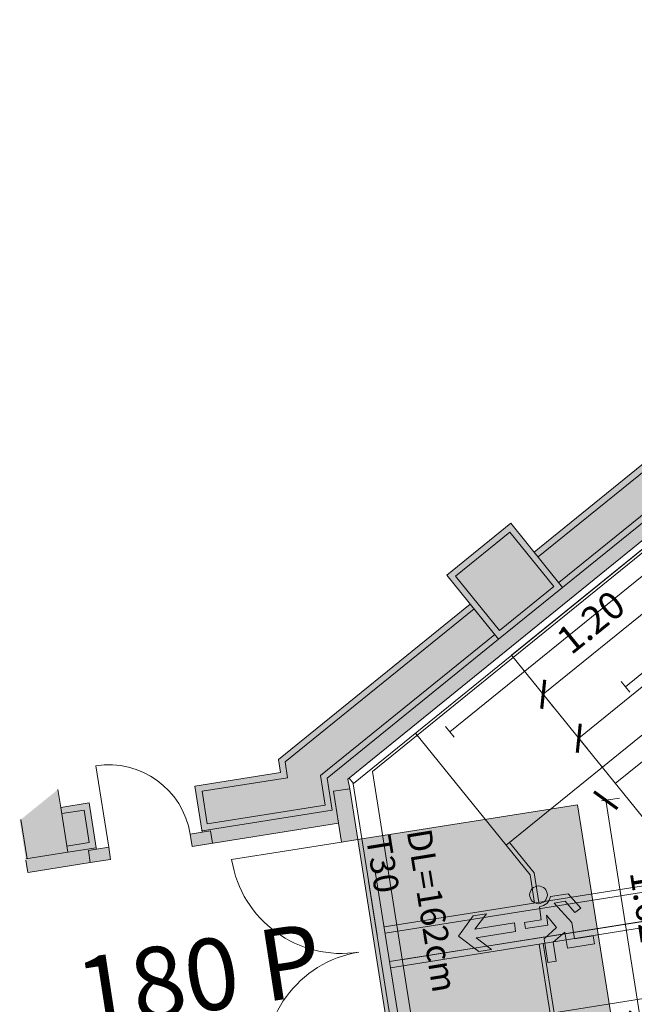
# Model space of a CAD drawing. Extents: x 6109 to 6370, y 343792 to 344155.
# Drawn here: x 6121 to 6126, y 344144 to 344151 of the extents above; entities that cross this region are included whole.
import ezdxf

# ---------------------------------------------------------------- set-up
doc = ezdxf.new("R2010")
doc.units = 0
doc.header["$LTSCALE"] = 4
doc.header["$PDMODE"] = 35
doc.header["$PDSIZE"] = 0.3
for name, pattern in [('AUSGEZOGEN', [0]), ('MITTE', [2, 1.25, -0.25, 0.25, -0.25]), ('STRICHPUNKT', [7, 5, -1, 0, -1]), ('VERDECKT', [2.5, 2, -0.5])]:
    doc.linetypes.add(name, pattern=pattern)
doc.layers.get('0').update_dxf_attribs({"linetype": 'CONTINUOUS', "lineweight": 30})
doc.layers.get('Defpoints').update_dxf_attribs({"linetype": 'CONTINUOUS'})
for name, color, linetype, lineweight in [('A_00_UNBESTIMMT', 7, 'CONTINUOUS', 9), ('A_01_Bebauung_Bestand', 7, 'CONTINUOUS', 20), ('A_03_FETÜ_SN', 131, 'CONTINUOUS', 13), ('A_03_Technik', 7, 'MITTE', 0), ('A_04_Bühne_ECR', 7, 'CONTINUOUS', 0), ('A_04_Bühne_Praktikabel_AN', 7, 'CONTINUOUS', 0), ('A_06_DIM_Kotenschnur', 7, 'CONTINUOUS', 5), ('A_06_Rauminfo_Allgemein', 7, 'CONTINUOUS', 0), ('B_04_Symbol_Fluchtwegsmännchen', 7, 'CONTINUOUS', 13)]:
    doc.layers.add(name, color=color, linetype=linetype, lineweight=lineweight)
for name, color, linetype, lineweight, true_color in [('A_03_DS_Deckenraster', 7, 'VERDECKT', 5, 0xcc0099), ('A_03_DS_Laufschienen', 4, 'VERDECKT', 9, 0x00ffff), ('A_03_DS_Züge', 7, 'STRICHPUNKT', 15, 0x5f9a4c), ('A_06_Solid_Bestand', 7, 'CONTINUOUS', 0, 0x595959)]:
    doc.layers.add(name, color=color, linetype=linetype, lineweight=lineweight, true_color=true_color)
doc.layers.add('B_S+V_Fluchtweg_Anzahl zugewiesener Personen', color=6, linetype='CONTINUOUS')
doc.layers.add('B_S+V_Schraff_SV', color=7, linetype='CONTINUOUS', lineweight=13, true_color=0xa5e59f, transparency=0.4)
doc.styles.add('Arial bold', font='arialbd.ttf')
doc.styles.get("Standard").update_dxf_attribs({"font": 'simplex.shx'})
doc.dimstyles.get("Standard").update_dxf_attribs({"dimtxt": 0.2, "dimasz": 0.15, "dimexe": 0.1, "dimexo": 0.0225, "dimgap": 0.09, "dimtad": 1, "dimzin": 0, "dimdsep": 46, "dimtxsty": 'Standard', "dimblk": 'ARCHTICK', "dimcen": 0.09, "dimclrd": 256, "dimclre": 256, "dimadec": 0, "dimazin": 0, "dimtfac": 1, "dimtofl": 0, "dimtmove": 0, "dimatfit": 3, "dimldrblk": 'ARCHTICK', "dimfxl": 0.12, "dimfxlon": 1, "dimtolj": 1, "dimtzin": 0, "dimlwd": 5, "dimlwe": 5, "dimarcsym": 0})

# ---------------------------------------------------------------- blocks, each defined once
blk = doc.blocks.new('Saal E1_DS Raster')
at = {"layer": 'A_03_DS_Deckenraster', "ltscale": 0.4}
for p, q in [((-10.969, 19.1189), (-6.2926, 21.8189)), ((-10.7567, 20.6949), (-11.666, 21.2199)), ((0.022, 0.082), (-11.924, 20.773)), ((-10.7417, 20.7209), (-10.4956, 20.5788)), ((0, 0), (-11.9587, 20.713)), ((-10.7567, 20.6949), (-10.5175, 20.5569)), ((-10.4956, 20.5788), (-10.3868, 20.3904)), ((-10.5175, 20.5569), (-10.4128, 20.3754)), ((-10.2757, 20.1081), (-10.0207, 19.6664)), ((-10.2498, 20.1231), (-9.9948, 19.6814))]:
    blk.add_line(p, q, dxfattribs=at)
at = {"layer": 'A_03_DS_Deckenraster'}
blk.add_line((-10.1567, 21.7342), (-10.7567, 20.6949), dxfattribs=at)
blk = doc.blocks.new('Saal E1_DS Laufschienen')
at = {"layer": 'A_03_DS_Laufschienen', "ltscale": 0.5}
for p, q in [((-9.1476, 19.8665), (-5.6601, 25.907)), ((-10.365, 17.9527), (-5.958, 20.4971)), ((-10.3425, 17.9137), (-5.925, 20.4642)), ((-10.2375, 17.7319), (-5.7713, 20.3104)), ((-10.215, 17.6929), (-5.7383, 20.2775))]:
    blk.add_line(p, q, dxfattribs=at)
blk = doc.blocks.new('Saal E1_DS Züge')
at = {"layer": 'A_03_DS_Züge', "ltscale": 0.2}
for p, q in [((-11.4363, 21.3177), (-7.6488, 27.8779)), ((-10.36, 22.082), (-7.1725, 27.6029)), ((-11.1602, 19.6492), (-6.8672, 22.1277)), ((-10.3167, 22.057), (-10.4033, 22.107)), ((-11.393, 21.2927), (-11.4796, 21.3427)), ((0, 0), (-11.9587, 20.713))]:
    blk.add_line(p, q, dxfattribs=at)
blk = doc.blocks.new('_ArchTick')
at = {"color": 0, "linetype": 'ByBlock', "const_width": 0.15}
blk.add_lwpolyline([(-0.5, -0.5), (0.5, 0.5)], dxfattribs=at)
blk = doc.blocks.new('*D38')
at = {"layer": 'A_06_DIM_Kotenschnur', "lineweight": 5, "transparency": 16777216}
for p, q in [((5.0417, -7.2), (5.2617, -7.2)), ((5.1617, -8.4), (5.1617, -7.2)), ((5.0417, -8.4), (5.2617, -8.4))]:
    blk.add_line(p, q, dxfattribs=at)
at = {"layer": 'Defpoints', "color": 0, "transparency": 16777216}
for p in [(2.5507, -7.2), (5.1617, -7.2), (2.5507, -8.4)]:
    blk.add_point(p, dxfattribs=at)
at = {"layer": 'A_06_DIM_Kotenschnur', "lineweight": 5, "transparency": 16777216, "xscale": 0.15, "yscale": 0.15, "zscale": 0.15}
for p, rotation in [((5.1617, -7.2), 90), ((5.1617, -8.4), 270)]:
    blk.add_blockref('_ArchTick', p, dxfattribs=dict(at, rotation=rotation))
at = {"layer": 'A_06_DIM_Kotenschnur', "color": 0, "transparency": 16777216, "insert": (4.9717, -7.8), "char_height": 0.2, "attachment_point": 5, "rotation": 90}
blk.add_mtext('\\A1;1.20', dxfattribs=at)
blk = doc.blocks.new('*D40')
at = {"layer": 'A_06_DIM_Kotenschnur', "lineweight": 5, "transparency": 16777216}
for p, q in [((2.5507, -8.6562), (2.5507, -8.8762)), ((4.3107, -8.6562), (4.3107, -8.8762)), ((2.5507, -8.7762), (4.3107, -8.7762))]:
    blk.add_line(p, q, dxfattribs=at)
at = {"layer": 'Defpoints', "color": 0, "transparency": 16777216}
for p in [(2.5507, -8.1), (4.3107, -8.1), (4.3107, -8.7762)]:
    blk.add_point(p, dxfattribs=at)
at = {"layer": 'A_06_DIM_Kotenschnur', "lineweight": 5, "transparency": 16777216, "xscale": 0.15, "yscale": 0.15, "zscale": 0.15, "rotation": 180}
blk.add_blockref('_ArchTick', (2.5507, -8.7762), dxfattribs=at)
at = {"layer": 'A_06_DIM_Kotenschnur', "lineweight": 5, "transparency": 16777216, "xscale": 0.15, "yscale": 0.15, "zscale": 0.15}
blk.add_blockref('_ArchTick', (4.3107, -8.7762), dxfattribs=at)
at = {"layer": 'A_06_DIM_Kotenschnur', "color": 0, "transparency": 16777216, "insert": (3.4307, -8.5862), "char_height": 0.2, "attachment_point": 5}
blk.add_mtext('\\A1;1.76', dxfattribs=at)
blk = doc.blocks.new('*D49')
at = {"layer": 'A_06_DIM_Kotenschnur', "lineweight": 5, "transparency": 16777216}
for p, q in [((0.4858, -6), (0.2658, -6)), ((0.3658, -6), (0.3658, -7.2)), ((0.4858, -7.2), (0.2658, -7.2))]:
    blk.add_line(p, q, dxfattribs=at)
at = {"layer": 'Defpoints', "color": 0, "transparency": 16777216}
for p in [(0.5763, -6), (0.3658, -7.2), (0.5763, -7.2)]:
    blk.add_point(p, dxfattribs=at)
at = {"layer": 'A_06_DIM_Kotenschnur', "lineweight": 5, "transparency": 16777216, "xscale": 0.15, "yscale": 0.15, "zscale": 0.15}
for p, rotation in [((0.3658, -6), 90), ((0.3658, -7.2), 270)]:
    blk.add_blockref('_ArchTick', p, dxfattribs=dict(at, rotation=rotation))
at = {"layer": 'A_06_DIM_Kotenschnur', "color": 0, "transparency": 16777216, "insert": (0.1758, -6.6), "char_height": 0.2, "attachment_point": 5, "rotation": 90}
blk.add_mtext('\\A1;1.20', dxfattribs=at)
blk = doc.blocks.new('*D50')
at = {"layer": 'A_06_DIM_Kotenschnur', "lineweight": 5, "transparency": 16777216}
for p, q in [((0.7772, 0), (0.8772, 0)), ((0.7772, -7.2), (0.7772, 0)), ((0.7772, -7.2), (0.8772, -7.2))]:
    blk.add_line(p, q, dxfattribs=at)
at = {"layer": 'Defpoints', "color": 0, "transparency": 16777216}
for p in [(0.7638, 0), (0.7772, 0), (0.7638, -7.2)]:
    blk.add_point(p, dxfattribs=at)
at = {"layer": 'A_06_DIM_Kotenschnur', "lineweight": 5, "transparency": 16777216, "xscale": 0.15, "yscale": 0.15, "zscale": 0.15}
for p, rotation in [((0.7772, 0), 90), ((0.7772, -7.2), 270)]:
    blk.add_blockref('_ArchTick', p, dxfattribs=dict(at, rotation=rotation))
at = {"layer": 'A_06_DIM_Kotenschnur', "color": 0, "transparency": 16777216, "insert": (0.5872, -3.5241), "char_height": 0.2, "attachment_point": 5, "rotation": 90}
blk.add_mtext('\\A1;7.20', dxfattribs=at)
blk = doc.blocks.new('E1_ECR')
at = {"layer": 'A_04_Bühne_ECR'}
blk.add_lwpolyline([(-1.5644, -12.3096), (-4.3356, -7.5096), (0, 0), (4.1569, -2.4)], close=True, dxfattribs=at)
blk = doc.blocks.new('*D32')
at = {"layer": 'A_06_DIM_Kotenschnur', "lineweight": 5, "transparency": 16777216}
for p, q in [((2.9112, -8.7842), (2.8246, -8.7342)), ((2.1012, -10.1872), (2.9112, -8.7842)), ((2.1012, -10.1872), (2.0146, -10.1372))]:
    blk.add_line(p, q, dxfattribs=at)
at = {"layer": 'Defpoints', "color": 0, "transparency": 16777216}
for p in [(2.9112, -8.7842), (2.9112, -8.7842), (2.1012, -10.1872)]:
    blk.add_point(p, dxfattribs=at)
at = {"layer": 'A_06_DIM_Kotenschnur', "lineweight": 5, "transparency": 16777216, "xscale": 0.15, "yscale": 0.15, "zscale": 0.15}
for p, rotation in [((2.9112, -8.7842), 59.99996042121224), ((2.1012, -10.1872), 239.9999604212123)]:
    blk.add_blockref('_ArchTick', p, dxfattribs=dict(at, rotation=rotation))
at = {"layer": 'A_06_DIM_Kotenschnur', "color": 0, "transparency": 16777216, "insert": (2.3417, -9.3907), "char_height": 0.2, "attachment_point": 5, "rotation": 59.99996}
blk.add_mtext('\\A1;1.62', dxfattribs=at)
blk = doc.blocks.new('*D33')
at = {"layer": 'A_06_DIM_Kotenschnur', "lineweight": 5, "transparency": 16777216}
for p, q in [((1.3159, -7.6596), (1.3819, -7.5452)), ((1.3319, -7.6318), (2.7349, -8.4418)), ((2.7188, -8.4696), (2.7849, -8.3552))]:
    blk.add_line(p, q, dxfattribs=at)
at = {"layer": 'Defpoints', "color": 0, "transparency": 16777216}
for p in [(1.3046, -7.6791), (2.7349, -8.4418), (2.7076, -8.4891)]:
    blk.add_point(p, dxfattribs=at)
at = {"layer": 'A_06_DIM_Kotenschnur', "lineweight": 5, "transparency": 16777216, "xscale": 0.15, "yscale": 0.15, "zscale": 0.15}
for p, rotation in [((1.3319, -7.6318), 149.9999603639019), ((2.7349, -8.4418), 329.9999603639018)]:
    blk.add_blockref('_ArchTick', p, dxfattribs=dict(at, rotation=rotation))
at = {"layer": 'A_06_DIM_Kotenschnur', "color": 0, "transparency": 16777216, "insert": (2.1284, -7.8723), "char_height": 0.2, "attachment_point": 5, "rotation": 329.99996}
blk.add_mtext('\\A1;1.62', dxfattribs=at)
blk = doc.blocks.new('TUER')
at = {"layer": 'A_03_FETÜ_SN'}
blk.add_line((-1, 0), (0, 0), dxfattribs=at)
blk.add_arc((0, 0), 1, 90, 180, dxfattribs=at)
blk = doc.blocks.new('B_04_Symbol_Fluchtwegsmännchen1')
at = {"layer": 'B_04_Symbol_Fluchtwegsmännchen', "lineweight": 0, "ltscale": 10, "true_color": 0xff0000}
h = blk.add_hatch(color=1, dxfattribs=at)
h.dxf.hatch_style = 1
h.paths.add_polyline_path([(0.141, 0.026), (0.141, -0.113), (0.461, -0.113), (0.461, -0.024), (0.225, -0.024), (0.217, 0.161, -0.333927), (0.042, 0.278), (-0.213, 0.278), (-0.354, 0.048), (-0.264, 0.001), (-0.15, 0.179), (0.007, 0.179), (-0.196, -0.133), (-0.196, -0.365), (-0.466, -0.365), (-0.466, -0.479), (-0.079, -0.479), (-0.079, -0.25), (0.108, -0.362), (0.108, -0.637), (0.227, -0.637), (0.227, -0.296), (0.029, -0.168)])
h.paths.add_polyline_path([(0.08, 0.329, 1), (0.329, 0.329, 1)])
h.paths.add_polyline_path([(1.414, -0.069), (1.164, 0.183), (0.973, 0.183), (1.17, -0.006), (0.602, -0.006), (0.608, -0.13), (1.171, -0.13), (0.986, -0.328), (1.163, -0.328)])
at = {"layer": 'B_04_Symbol_Fluchtwegsmännchen', "lineweight": 0, "ltscale": 10}
for p, q in [((-0.354, 0.048), (-0.213, 0.278)), ((-0.213, 0.278), (0.042, 0.278)), ((-0.15, 0.179), (-0.264, 0.001)), ((-0.196, -0.133), (0.007, 0.179)), ((0.007, 0.179), (-0.15, 0.179)), ((0.225, -0.024), (0.217, 0.161)), ((-0.264, 0.001), (-0.354, 0.048)), ((0.029, -0.168), (0.141, 0.026)), ((0.141, 0.026), (0.141, -0.113)), ((-0.196, -0.365), (-0.196, -0.133)), ((0.141, -0.113), (0.461, -0.113)), ((0.461, -0.024), (0.225, -0.024)), ((0.461, -0.113), (0.461, -0.024)), ((-0.079, -0.479), (-0.079, -0.25)), ((-0.079, -0.25), (0.108, -0.362)), ((0.227, -0.296), (0.029, -0.168)), ((-0.466, -0.365), (-0.466, -0.479)), ((-0.466, -0.365), (-0.196, -0.365)), ((0.108, -0.362), (0.108, -0.637)), ((0.227, -0.637), (0.227, -0.296)), ((-0.466, -0.479), (-0.079, -0.479)), ((0.108, -0.637), (0.227, -0.637))]:
    blk.add_line(p, q, dxfattribs=at)
blk.add_lwpolyline([(0.602, -0.006), (0.608, -0.13), (1.171, -0.13), (0.986, -0.328), (1.163, -0.328), (1.414, -0.069), (1.164, 0.183), (0.973, 0.183), (1.17, -0.006), (0.602, -0.006)], dxfattribs=at)
blk.add_circle((0.205, 0.329), 0.125, dxfattribs=at)
blk.add_arc((0.207, 0.336), 0.175, 199.2206, 273.0829, dxfattribs=at)
blk = doc.blocks.new('E1_Bühne')
at = {"layer": 'A_04_Bühne_Praktikabel_AN'}
blk.add_line((1.2, 0), (1.2, -7.2), dxfattribs=at)
blk.add_lwpolyline([(0, 0), (4.8, 0), (4.8, -7.2), (3.04, -7.2), (0, -7.2)], close=True, dxfattribs=at)
at = {"layer": 'A_06_DIM_Kotenschnur'}
for base, p1, p2, angle, picture, middle, dimtype in [((0.7772, 0), (0.7638, -7.2), (0.7638, 0), 90, '*D50', (0.7772, -3.5241), 128), ((4.3107, -8.7762), (2.5507, -8.1), (4.3107, -8.1), 0, '*D40', (3.4307, -8.7762), 129)]:
    dim = blk.add_linear_dim(base=base, p1=p1, p2=p2, angle=angle, dimstyle='Standard', dxfattribs=at)
    dim.commit()
    dim.dimension.update_dxf_attribs({"geometry": picture, "text_midpoint": middle, "dimtype": dimtype})
dim = blk.add_linear_dim(base=(0.3658, -7.2), p1=(0.5763, -6), p2=(0.5763, -7.2), angle=90, dimstyle='Standard', override={"dimtmove": 1}, dxfattribs=at)
dim.commit()
dim.dimension.update_dxf_attribs({"geometry": '*D49', "text_midpoint": (0.1758, -6.6)})
dim = blk.add_aligned_dim(p1=(2.5507, -8.4), p2=(2.5507, -7.2), distance=-2.611, dimstyle='Standard', dxfattribs=at)
dim.commit()
dim.dimension.update_dxf_attribs({"geometry": '*D38', "text_midpoint": (4.9717, -7.8)})
blk = doc.blocks.new('E1_Grundriss')
at = {"layer": 'A_06_Solid_Bestand', "ltscale": 10}
for points in [[(-0.22, -0.5502), (-0.12, -0.4502), (-0.01, -0.4502), (-0.01, -0.3377), (0.03, -0.3377), (0.03, -8.9951), (0.093, -9.0277), (0.4177, -9.2152), (0.3577, -9.3192), (0.2365, -9.2492), (-0.3035, -10.1845), (-0.3814, -10.1395), (-0.3364, -10.0615), (-0.6309, -9.8915), (-0.3159, -9.3459), (-0.4, -9.2974), (-0.4, -7.5002), (-0.07, -7.5002), (-0.07, -6.9002), (-0.4, -6.9002), (-0.4, -2.7002), (-0.07, -2.7002), (-0.07, -2.1002), (-0.22, -2.1002)], [(-0.22, -0.5502), (-0.12, -0.4502), (-0.01, -0.4502), (-0.01, -0.3377), (0.03, -0.3377), (0.03, -8.9951), (0.093, -9.0277), (0.4177, -9.2152), (0.3577, -9.3192), (0.2365, -9.2492), (-0.3035, -10.1845), (-0.3814, -10.1395), (-0.3364, -10.0615), (-0.6309, -9.8915), (-0.3159, -9.3459), (-0.4, -9.2974), (-0.4, -7.5002), (-0.07, -7.5002), (-0.07, -6.9002), (-0.4, -6.9002), (-0.4, -2.7002), (-0.07, -2.7002), (-0.07, -2.1002), (-0.22, -2.1002)], [(-0.67, -7.5002), (-0.07, -7.5002), (-0.07, -6.9002), (-0.67, -6.9002)], [(-0.67, -7.5002), (-0.07, -7.5002), (-0.07, -6.9002), (-0.67, -6.9002)], [(-1.2404, -11.0407), (-0.9085, -11.2324), (-0.6035, -10.7041), (-0.6814, -10.6591), (-0.7264, -10.737), (-1.0209, -10.567), (-1.1259, -10.7489), (-1.2401, -10.6829)], [(-1.2404, -11.0407), (-0.9085, -11.2324), (-0.6035, -10.7041), (-0.6814, -10.6591), (-0.7264, -10.737), (-1.0209, -10.567), (-1.1259, -10.7489), (-1.2401, -10.6829)]]:
    blk.add_hatch(color=256, dxfattribs=at).paths.add_polyline_path(points)
at = {"layer": 'B_S+V_Schraff_SV', "linetype": 'ByBlock', "lineweight": 5, "ltscale": 10}
h = blk.add_hatch(color=256, dxfattribs=at)
h.dxf.hatch_style = 1
h.paths.add_polyline_path([(2.6307, -8.6223), (1.2277, -7.8123), (0.4177, -9.2152), (1.8207, -10.0252)])
at = {"layer": 'A_00_UNBESTIMMT'}
for p, q in [((0.08, -0.1501), (0.08, -8.9815)), ((0.08, -8.9815), (0.03, -8.9815))]:
    blk.add_line(p, q, dxfattribs=at)
at = {"layer": 'A_01_Bebauung_Bestand'}
for p, q in [((-0.355, -2.7002), (-0.355, -6.9002)), ((-0.355, -2.7002), (-0.355, -6.9002)), ((-0.115, -2.7002), (-0.115, -6.9002)), ((-0.115, -2.7002), (-0.115, -6.9002)), ((-0.07, -2.7002), (-0.07, -6.9002)), ((-0.07, -2.7002), (-0.07, -6.9002)), ((-0.355, -7.5002), (-0.355, -9.2714)), ((-0.355, -7.5002), (-0.355, -9.2714)), ((-0.115, -7.5002), (-0.115, -9.1328)), ((-0.115, -7.5002), (-0.115, -9.1328)), ((-0.07, -7.5002), (-0.07, -9.1068)), ((-0.07, -7.5002), (-0.07, -9.1068)), ((0.033, -9.1317), (0.093, -9.0277)), ((0.033, -9.1317), (0.093, -9.0277)), ((0.0734, -9.2416), (-0.115, -9.1328)), ((0.0734, -9.2416), (-0.115, -9.1328)), ((0.1349, -9.2251), (-0.07, -9.1068)), ((0.1349, -9.2251), (-0.07, -9.1068)), ((0.033, -9.1317), (0.2365, -9.2492)), ((0.033, -9.1317), (0.2365, -9.2492)), ((-0.3616, -9.9951), (0.0734, -9.2416)), ((-0.3616, -9.9951), (0.0734, -9.2416)), ((-0.3616, -9.9951), (0.0734, -9.2416)), ((-0.3616, -9.9951), (0.0734, -9.2416)), ((-0.3451, -10.0565), (0.1349, -9.2251)), ((-0.3451, -10.0565), (0.1349, -9.2251)), ((-0.3451, -10.0565), (0.1349, -9.2251)), ((-0.3451, -10.0565), (0.1349, -9.2251)), ((-0.2544, -9.3295), (-0.355, -9.2714)), ((-0.2544, -9.3295), (-0.355, -9.2714)), ((-0.5694, -9.8751), (-0.2544, -9.3295)), ((-0.5694, -9.8751), (-0.2544, -9.3295)), ((-0.5694, -9.8751), (-0.2544, -9.3295)), ((-0.5694, -9.8751), (-0.2544, -9.3295)), ((-0.3616, -9.9951), (-0.5694, -9.8751)), ((-0.3616, -9.9951), (-0.5694, -9.8751)), ((-0.3616, -9.9951), (-0.5694, -9.8751)), ((-0.3616, -9.9951), (-0.5694, -9.8751)), ((-0.3364, -10.0615), (-0.3064, -10.0096)), ((-0.3364, -10.0615), (-0.3064, -10.0096)), ((-0.3364, -10.0615), (-0.3064, -10.0096)), ((-0.3364, -10.0615), (-0.3064, -10.0096)), ((-0.2285, -10.0546), (-0.3064, -10.0096)), ((-0.2285, -10.0546), (-0.3064, -10.0096)), ((-0.2285, -10.0546), (-0.3064, -10.0096)), ((-0.2285, -10.0546), (-0.3064, -10.0096)), ((-1.0869, -10.7714), (-1.0044, -10.6285)), ((-1.0869, -10.7714), (-1.0044, -10.6285)), ((-1.0869, -10.7714), (-1.0044, -10.6285)), ((-1.0869, -10.7714), (-1.0044, -10.6285)), ((-0.7966, -10.7485), (-1.0044, -10.6285)), ((-0.7966, -10.7485), (-1.0044, -10.6285)), ((-0.7966, -10.7485), (-1.0044, -10.6285)), ((-0.7966, -10.7485), (-1.0044, -10.6285)), ((-1.1259, -10.7489), (-0.8401, -10.9139)), ((-1.1259, -10.7489), (-0.8401, -10.9139)), ((-1.1259, -10.7489), (-0.8401, -10.9139)), ((-1.1259, -10.7489), (-0.8401, -10.9139)), ((-0.8791, -10.8914), (-0.7966, -10.7485)), ((-0.8791, -10.8914), (-0.7966, -10.7485)), ((-0.8791, -10.8914), (-0.7966, -10.7485)), ((-0.8791, -10.8914), (-0.7966, -10.7485)), ((-0.8401, -10.9139), (-0.7351, -10.732)), ((-0.8401, -10.9139), (-0.7351, -10.732)), ((-0.8401, -10.9139), (-0.7351, -10.732)), ((-0.8401, -10.9139), (-0.7351, -10.732)), ((-0.7564, -10.789), (-0.7264, -10.737)), ((-0.7564, -10.789), (-0.7264, -10.737)), ((-0.7564, -10.789), (-0.7264, -10.737)), ((-0.7564, -10.789), (-0.7264, -10.737)), ((-0.6785, -10.834), (-0.7564, -10.789)), ((-0.6785, -10.834), (-0.7564, -10.789)), ((-0.6785, -10.834), (-0.7564, -10.789)), ((-0.6785, -10.834), (-0.7564, -10.789)), ((-0.8401, -10.9139), (-0.9947, -11.1817)), ((-0.8401, -10.9139), (-0.9947, -11.1817)), ((-0.8401, -10.9139), (-0.9947, -11.1817)), ((-0.8401, -10.9139), (-0.9947, -11.1817)), ((-1.2404, -11.0292), (-0.9901, -11.1737)), ((-1.2404, -11.0292), (-0.9901, -11.1737)), ((-0.9864, -11.1874), (-0.9085, -11.2324)), ((-0.9864, -11.1874), (-0.9085, -11.2324))]:
    blk.add_line(p, q, dxfattribs=at)
at = {"layer": 'A_01_Bebauung_Bestand', "ltscale": 10}
for p, q in [((-0.625, -6.9452), (-0.115, -6.9452)), ((-0.625, -7.4552), (-0.625, -6.9452)), ((-0.625, -6.9452), (-0.115, -6.9452)), ((-0.625, -7.4552), (-0.625, -6.9452)), ((-0.115, -7.4552), (-0.115, -6.9452)), ((-0.115, -7.4552), (-0.115, -6.9452)), ((-0.625, -7.4552), (-0.115, -7.4552)), ((-0.625, -7.4552), (-0.115, -7.4552))]:
    blk.add_line(p, q, dxfattribs=at)
at = {"layer": 'A_01_Bebauung_Bestand'}
blk.add_lwpolyline([(-0.22, -0.5502), (-0.12, -0.4502), (-0.01, -0.4502), (-0.01, -0.3377), (0.03, -0.3377), (0.03, -8.9951), (0.093, -9.0277), (0.4177, -9.2152), (0.3577, -9.3192), (0.2365, -9.2492), (-0.3035, -10.1845), (-0.3814, -10.1395), (-0.3364, -10.0615), (-0.6309, -9.8915), (-0.3159, -9.3459), (-0.4, -9.2974), (-0.4, -7.5002), (-0.07, -7.5002), (-0.07, -6.9002), (-0.4, -6.9002), (-0.4, -2.7002), (-0.07, -2.7002), (-0.07, -2.1002), (-0.22, -2.1002)], close=True, dxfattribs=at)
blk.add_lwpolyline([(-0.22, -0.5502), (-0.12, -0.4502), (-0.01, -0.4502), (-0.01, -0.3377), (0.03, -0.3377), (0.03, -8.9951), (0.093, -9.0277), (0.4177, -9.2152), (0.3577, -9.3192), (0.2365, -9.2492), (-0.3035, -10.1845), (-0.3814, -10.1395), (-0.3364, -10.0615), (-0.6309, -9.8915), (-0.3159, -9.3459), (-0.4, -9.2974), (-0.4, -7.5002), (-0.07, -7.5002), (-0.07, -6.9002), (-0.4, -6.9002), (-0.4, -2.7002), (-0.07, -2.7002), (-0.07, -2.1002), (-0.22, -2.1002)], close=True, dxfattribs=at)
blk.add_lwpolyline([(-0.22, -0.5502), (-0.12, -0.4502), (-0.01, -0.4502), (-0.01, -0.3377), (0.03, -0.3377), (0.03, -8.9951), (0.093, -9.0277), (0.4177, -9.2152), (0.3577, -9.3192), (0.2365, -9.2492), (-0.3035, -10.1845), (-0.3814, -10.1395), (-0.3364, -10.0615), (-0.6309, -9.8915), (-0.3159, -9.3459), (-0.4, -9.2974), (-0.4, -7.5002), (-0.07, -7.5002), (-0.07, -6.9002), (-0.4, -6.9002), (-0.4, -2.7002), (-0.07, -2.7002), (-0.07, -2.1002), (-0.22, -2.1002)], close=True, dxfattribs=at)
blk.add_lwpolyline([(-0.22, -0.5502), (-0.12, -0.4502), (-0.01, -0.4502), (-0.01, -0.3377), (0.03, -0.3377), (0.03, -8.9951), (0.093, -9.0277), (0.4177, -9.2152), (0.3577, -9.3192), (0.2365, -9.2492), (-0.3035, -10.1845), (-0.3814, -10.1395), (-0.3364, -10.0615), (-0.6309, -9.8915), (-0.3159, -9.3459), (-0.4, -9.2974), (-0.4, -7.5002), (-0.07, -7.5002), (-0.07, -6.9002), (-0.4, -6.9002), (-0.4, -2.7002), (-0.07, -2.7002), (-0.07, -2.1002), (-0.22, -2.1002)], close=True, dxfattribs=at)
at = {"layer": 'A_01_Bebauung_Bestand', "ltscale": 10}
blk.add_lwpolyline([(-0.67, -7.5002), (-0.07, -7.5002), (-0.07, -6.9002), (-0.67, -6.9002), (-0.67, -7.5002)], dxfattribs=at)
blk.add_lwpolyline([(-0.67, -7.5002), (-0.07, -7.5002), (-0.07, -6.9002), (-0.67, -6.9002), (-0.67, -7.5002)], dxfattribs=at)
at = {"layer": 'A_01_Bebauung_Bestand'}
blk.add_lwpolyline([(-1.2401, -10.6829), (-1.1259, -10.7489), (-1.0209, -10.567), (-0.7351, -10.732), (-0.7264, -10.737), (-0.6814, -10.6591), (-0.6035, -10.7041), (-0.6785, -10.834), (-0.9081, -11.2317)], dxfattribs=at)
blk.add_lwpolyline([(-1.2401, -10.6829), (-1.1259, -10.7489), (-1.0209, -10.567), (-0.7351, -10.732), (-0.7264, -10.737), (-0.6814, -10.6591), (-0.6035, -10.7041), (-0.6785, -10.834), (-0.9081, -11.2317)], dxfattribs=at)
at = {"layer": 'B_S+V_Schraff_SV', "linetype": 'ByBlock', "lineweight": 5, "ltscale": 10}
blk.add_lwpolyline([(0.4177, -9.2152), (1.2277, -7.8123), (2.6307, -8.6223), (1.8207, -10.0252), (0.4177, -9.2152)], close=True, dxfattribs=at)
at = {"layer": 'A_03_FETÜ_SN', "ltscale": 10}
for p, xscale, yscale, zscale, rotation in [((0.3577, -9.3192), -0.8099999999997506, 0.8099999999997494, 0.80999999999975, 239.9999604391215), ((0.3577, -9.3192), -0.8099999999997506, 0.8099999999997494, 0.80999999999975, 239.9999604391215), ((1.7607, -10.1292), 0.8099999999997689, 0.8099999999997689, 0.8099999999997689, 59.99996043912152), ((1.7607, -10.1292), 0.8099999999997689, 0.8099999999997689, 0.8099999999997689, 59.99996043912152), ((-0.6814, -10.6591), 0.5999999999997148, 0.5999999999997148, 0.5999999999997148, 329.9999604391222), ((-0.6814, -10.6591), 0.5999999999997148, 0.5999999999997148, 0.5999999999997148, 329.9999604391222)]:
    blk.add_blockref('TUER', p, dxfattribs=dict(at, xscale=xscale, yscale=yscale, zscale=zscale, rotation=rotation))
at = {"layer": 'B_04_Symbol_Fluchtwegsmännchen', "xscale": -0.5155234820566384, "yscale": 0.5155234820566393, "zscale": 0.5155234820566384, "rotation": 60.17221076704681}
blk.add_blockref('B_04_Symbol_Fluchtwegsmännchen1', (1.7581, -8.4384), dxfattribs=at)
at = {"layer": 'A_06_Rauminfo_Allgemein', "color": 7}
for s, p in [('DL=162cm', (0.5933, -8.8999)), ('T30', (0.4443, -9.1603))]:
    blk.add_text(s, height=0.18, rotation=330.20613, dxfattribs=at).set_placement(p)
at = {"layer": 'B_S+V_Fluchtweg_Anzahl zugewiesener Personen', "color": 80, "lineweight": 5, "ltscale": 10, "true_color": 0x33ff33, "style": 'Arial bold'}
blk.add_text('180 P', height=0.52, rotation=59.73309, dxfattribs=at).set_placement((0.2371, -11.6416))
at = {"layer": 'A_06_DIM_Kotenschnur'}
for p1, p2, distance, picture, middle in [((1.3046, -7.6791), (2.7076, -8.4891), 0.0546, '*D33', (2.1284, -7.8723)), ((2.1012, -10.1872), (2.9112, -8.7842), 0, '*D32', (2.3417, -9.3907))]:
    dim = blk.add_aligned_dim(p1=p1, p2=p2, distance=distance, dimstyle='Standard', dxfattribs=at)
    dim.commit()
    dim.dimension.update_dxf_attribs({"geometry": picture, "text_midpoint": middle})

msp = doc.modelspace()

# ---------------------------------------------------------------- block references
at = {"layer": 'A_01_Bebauung_Bestand', "linetype": 'AUSGEZOGEN', "rotation": 309.0093813622794}
msp.add_blockref('E1_Grundriss', (6130.4537, 344151.53), dxfattribs=at)
at = {"layer": 'A_03_Technik', "linetype": 'AUSGEZOGEN'}
for name, p, rotation in [('Saal E1_DS Raster', (6127.2668, 344122.1893), 339.009341789295), ('Saal E1_DS Züge', (6127.2671, 344122.1896), 339.0096235475743), ('Saal E1_DS Laufschienen', (6126.9938, 344124.2945), 339.0094061709096)]:
    msp.add_blockref(name, p, dxfattribs=dict(at, rotation=rotation))
at = {"layer": 'A_04_Bühne_ECR', "linetype": 'AUSGEZOGEN', "rotation": 339.0093432249342}
msp.add_blockref('E1_ECR', (6130.3999, 344151.3577), dxfattribs=at)
at = {"layer": 'A_04_Bühne_Praktikabel_AN', "rotation": 309.0093813622794}
msp.add_blockref('E1_Bühne', (6130.2708, 344151.2788), dxfattribs=at)

doc.saveas('drawing.dxf')
